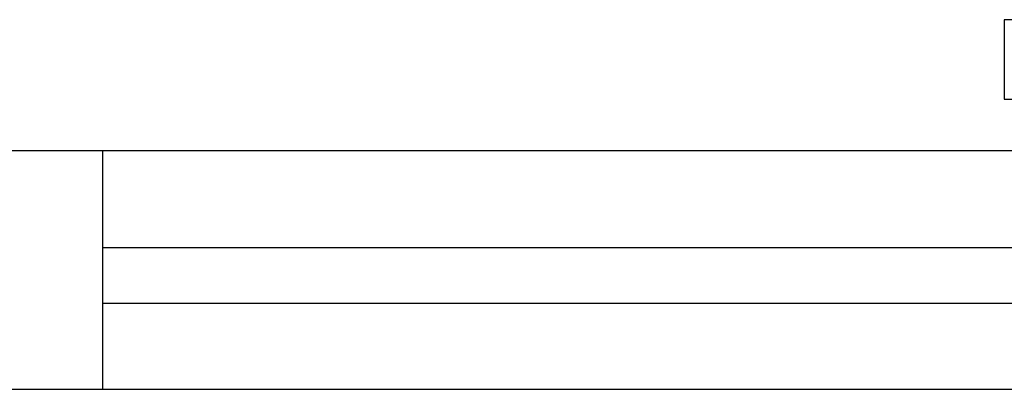
# Model space of a CAD drawing. Units: millimetres. Extents: x 0 to 1278616, y -50339 to 75156.
# Drawn here: x 576114 to 577350, y 12005 to 12469 of the extents above; entities that cross this region are included whole.
import ezdxf

# ---------------------------------------------------------------- set-up
doc = ezdxf.new("R2010")
doc.units = ezdxf.units.MM
doc.header["$LTSCALE"] = 20

msp = doc.modelspace()

# ---------------------------------------------------------------- linework, layer by layer
for p, q in [((577350.434, 12469.46), (577350.434, 12419.46)), ((577350.434, 12469.46), (577350.447, 12469.46)), ((577975.447, 12469.46), (577350.447, 12469.46)), ((577350.447, 12469.46), (577350.447, 12369.46)), ((577350.434, 12419.46), (577350.447, 12419.46)), ((577350.447, 12369.46), (579750.447, 12369.46)), ((572218.437, 12305.016), (582218.437, 12305.016)), ((576218.437, 12005.016), (576218.437, 12305.016)), ((576218.437, 12183.216), (578218.437, 12183.216)), ((576218.437, 12113.216), (578218.437, 12113.216)), ((571918.437, 12005.016), (582518.437, 12005.016))]:
    msp.add_line(p, q)

doc.saveas('drawing.dxf')
